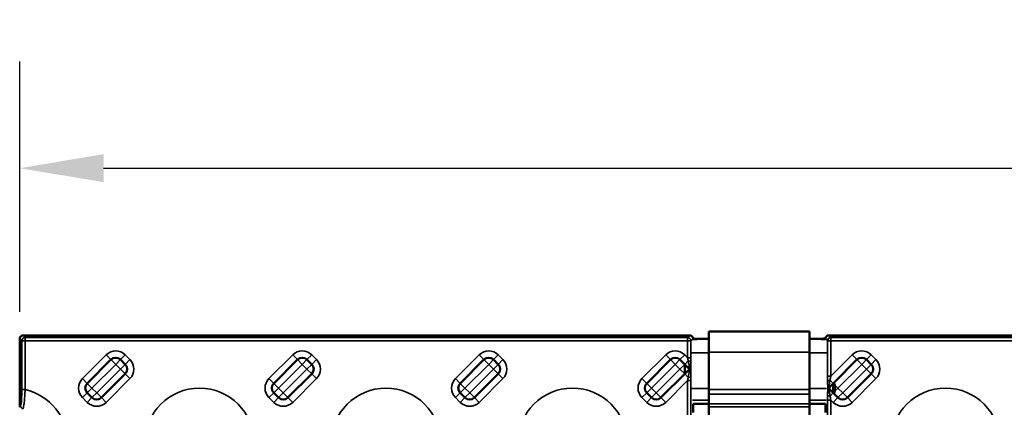
# Model space of a CAD drawing. Units: millimetres. Extents: x 0 to 19080, y 0 to 2970.
# Drawn here: x 3391 to 3538, y 788 to 846 of the extents above; entities that cross this region are included whole.
import ezdxf

# ---------------------------------------------------------------- set-up
doc = ezdxf.new("R2010")
doc.units = ezdxf.units.MM
doc.header["$LTSCALE"] = 5
for name, color, linetype, lineweight in [('Bemaßung (ISO)', 7, 'Continuous', 25), ('Sichtbar (ISO)', 7, 'Continuous', 50), ('Sichtbar schmal (ISO)', 7, 'Continuous', 35)]:
    doc.layers.add(name, color=color, linetype=linetype, lineweight=lineweight)
doc.styles.add('Notiztext (DIN)', font='GIL_____.TTF')
doc.dimstyles.new('Standard (DIN)', dxfattribs={"dimscale": 5, "dimtxt": 3.5, "dimasz": 2.5, "dimexe": 3.175, "dimexo": 0.8, "dimgap": 0.8, "dimtad": 1, "dimdec": 1, "dimrnd": 1e-08, "dimtxsty": 'Notiztext (DIN)', "dimcen": 0.09, "dimdle": 10, "dimclrd": 256, "dimclre": 256, "dimclrt": 256, "dimadec": 0, "dimazin": 2, "dimtfac": 1, "dimtdec": 1, "dimtmove": 0, "dimatfit": 3, "dimfxl": 1, "dimtolj": 1, "dimtzin": 0, "dimlwd": -1, "dimlwe": -1, "dimarcsym": 0})

# ---------------------------------------------------------------- blocks, each defined once
blk = doc.blocks.new('*D100')
at = {"layer": 'Bemaßung (ISO)', "transparency": 16777216}
for p, q in [((3391, 802.55), (3391, 839.82)), ((3889, 802.55), (3889, 839.82)), ((3403.5, 823.94), (3876.5, 823.94))]:
    blk.add_line(p, q, dxfattribs=at)
for points in [[(3403.5, 826.03), (3403.5, 821.86), (3391, 823.94)], [(3876.5, 826.03), (3876.5, 821.86), (3889, 823.94)]]:
    blk.add_solid(points, dxfattribs=at)
at = {"layer": 'Defpoints', "color": 0, "transparency": 16777216}
for p in [(3889, 823.94), (3391, 798.55), (3889, 798.55)]:
    blk.add_point(p, dxfattribs=at)
at = {"layer": 'Bemaßung (ISO)', "transparency": 16777216, "insert": (3617.7, 845.74), "char_height": 17.5, "attachment_point": 1, "style": 'Notiztext (DIN)'}
blk.add_mtext('\\A1; \\fGill Sans MT|b0|i0;500', dxfattribs=at)

msp = doc.modelspace()

# ---------------------------------------------------------------- linework, layer by layer
at = {"layer": 'Sichtbar (ISO)'}
for p, q in [((3508.648, 799.635), (3493.648, 799.635)), ((3493.648, 796.53), (3493.648, 799.635)), ((3508.648, 796.53), (3508.648, 799.635)), ((3390.998, 788.339), (3390.998, 798.549)), ((3391.496, 799.047), (3490.79, 799.047)), ((3491.288, 798.549), (3491.288, 798.474)), ((3491.846, 798.474), (3491.288, 798.474)), ((3493.648, 798.544), (3491.638, 798.544)), ((3510.579, 798.544), (3508.648, 798.544)), ((3511.008, 798.474), (3510.372, 798.474)), ((3511.008, 798.474), (3511.008, 798.549)), ((3511.506, 799.047), (3768.49, 799.047)), ((3493.648, 796.53), (3493.648, 790.989)), ((3508.648, 796.53), (3508.648, 790.989)), ((3404.594, 795.436), (3401.059, 791.9)), ((3406.715, 794.729), (3406.008, 795.436)), ((3432.372, 795.436), (3428.836, 791.9)), ((3434.493, 794.729), (3433.786, 795.436)), ((3460.15, 795.436), (3456.614, 791.9)), ((3462.271, 794.729), (3461.564, 795.436)), ((3487.927, 795.436), (3484.392, 791.9)), ((3490.049, 794.729), (3489.342, 795.436)), ((3515.705, 795.436), (3512.316, 792.047)), ((3517.826, 794.729), (3517.119, 795.436)), ((3490.049, 794.729), (3490.75, 794.027)), ((3490.049, 794.729), (3490.049, 793.314)), ((3490.75, 794.027), (3490.756, 794.022)), ((3490.756, 794.022), (3490.75, 794.016)), ((3403.18, 789.779), (3406.715, 793.314)), ((3430.958, 789.779), (3434.493, 793.314)), ((3458.735, 789.779), (3462.271, 793.314)), ((3486.513, 789.779), (3490.049, 793.314)), ((3512.17, 791.9), (3512.316, 792.047)), ((3514.291, 789.779), (3517.826, 793.314)), ((3401.059, 790.486), (3401.766, 789.779)), ((3428.836, 790.486), (3429.543, 789.779)), ((3456.614, 790.486), (3457.321, 789.779)), ((3484.392, 790.486), (3485.099, 789.779)), ((3493.648, 790.319), (3493.648, 790.989)), ((3508.648, 790.319), (3508.648, 790.989)), ((3511.463, 791.193), (3511.524, 791.255)), ((3511.524, 791.131), (3511.463, 791.193)), ((3511.524, 791.255), (3512.17, 791.9)), ((3512.17, 790.486), (3511.524, 791.131)), ((3512.17, 791.814), (3512.17, 791.693)), ((3512.17, 791.4), (3512.17, 791.693)), ((3512.17, 790.986), (3512.17, 791.4)), ((3512.17, 790.693), (3512.17, 790.986)), ((3512.17, 790.693), (3512.17, 790.572)), ((3512.316, 790.34), (3512.17, 790.486)), ((3493.648, 790.319), (3493.648, 788.843)), ((3508.648, 790.319), (3508.648, 788.843)), ((3512.316, 790.34), (3512.877, 789.779)), ((3491.288, 788.837), (3491.288, 787.546)), ((3491.288, 788.837), (3493.648, 788.837)), ((3493.648, 788.843), (3493.648, 788.42)), ((3493.648, 788.42), (3493.648, 787.135)), ((3508.648, 788.843), (3508.648, 788.42)), ((3508.648, 788.837), (3511.008, 788.837)), ((3508.648, 788.42), (3508.648, 787.135)), ((3511.008, 787.546), (3511.008, 788.837))]:
    msp.add_line(p, q, dxfattribs=at)
for centre, radius, start, end in [((3405.301, 794.729), 1, 45, 135), ((3433.079, 794.729), 1, 45, 135), ((3460.857, 794.729), 1, 45, 135), ((3488.634, 794.729), 1, 45, 135), ((3516.412, 794.729), 1, 45, 135), ((3406.008, 794.022), 1, 315, 45), ((3433.786, 794.022), 1, 315, 45), ((3461.564, 794.022), 1, 315, 45), ((3517.119, 794.022), 1, 315, 45), ((3512.67, 791.693), 0.5, 135, 180), ((3401.766, 791.193), 1, 135, 225), ((3429.543, 791.193), 1, 135, 225), ((3457.321, 791.193), 1, 135, 225), ((3485.099, 791.193), 1, 135, 225), ((3512.67, 790.693), 0.5, 180, 225), ((3402.473, 790.486), 1, 225, 315), ((3430.251, 790.486), 1, 225, 315), ((3458.028, 790.486), 1, 225, 315), ((3485.806, 790.486), 1, 225, 315), ((3513.584, 790.486), 1, 225, 315)]:
    msp.add_arc(centre, radius, start, end, dxfattribs=at)
for centre, major_axis, ratio, start_param, end_param in [((3391.5, 798.545), (-0.356, 0.356), 0.9924325, 5.5015852, 7.0647854), ((3490.786, 798.545), (0.356, 0.356), 0.9924325, 5.5015852, 7.0647854), ((3491.845, 799.474), (-0.95, 0.317), 0.9984778, 1.2886549, 1.8928551), ((3491.636, 799.544), (0.299, -0.955), 0.9975957, 5.7689882, 5.9772018), ((3492.237, 799.344), (1.132, 0.565), 0.5006702, 3.9239133, 3.9284777), ((3510.372, 799.474), (0.95, 0.317), 0.9984778, 4.3903302, 5.1241588), ((3509.98, 799.344), (1.132, -0.565), 0.5006702, 5.4963002, 5.5008647), ((3510.582, 799.544), (0.299, 0.955), 0.9975957, 3.4475762, 3.6557898), ((3511.51, 798.545), (-0.356, 0.356), 0.9924325, 5.5015852, 7.0647854)]:
    msp.add_ellipse(centre, major_axis=major_axis, ratio=ratio, start_param=start_param, end_param=end_param, dxfattribs=at)
msp.add_open_spline([(3490.75, 794.016), (3490.742, 794.008), (3490.735, 794.001), (3490.484, 793.75), (3490.245, 793.51), (3490.049, 793.314)], degree=3, knots=[0.57846854, 0.57846854, 0.57846854, 0.57846854, 0.58199547, 0.58199547, 0.69955829, 0.69955829, 0.69955829, 0.69955829], dxfattribs=at)
at = {"layer": 'Sichtbar schmal (ISO)'}
for p, q in [((3390.998, 798.549), (3391.308, 798.239)), ((3391.806, 798.239), (3391.308, 798.239)), ((3391.308, 798.239), (3391.308, 790.982)), ((3391.806, 798.737), (3391.496, 799.047)), ((3391.806, 798.737), (3391.806, 798.239)), ((3490.48, 798.737), (3391.806, 798.737)), ((3391.806, 790.982), (3391.806, 798.239)), ((3391.806, 798.239), (3490.48, 798.239)), ((3490.79, 799.047), (3490.48, 798.737)), ((3490.48, 798.239), (3490.48, 798.737)), ((3490.48, 798.239), (3490.48, 795.712)), ((3490.978, 798.239), (3490.48, 798.239)), ((3490.978, 798.239), (3491.288, 798.549)), ((3490.978, 795.712), (3490.978, 798.239)), ((3491.285, 798.474), (3493.648, 798.474)), ((3491.638, 798.544), (3491.846, 798.474)), ((3508.648, 798.474), (3511.011, 798.474)), ((3510.372, 798.474), (3510.579, 798.544)), ((3511.008, 798.549), (3511.318, 798.239)), ((3511.318, 798.239), (3511.816, 798.239)), ((3511.318, 798.239), (3511.318, 792.961)), ((3511.816, 798.737), (3511.506, 799.047)), ((3768.18, 798.737), (3511.816, 798.737)), ((3511.816, 798.737), (3511.816, 798.239)), ((3511.816, 798.239), (3768.18, 798.239)), ((3511.816, 792.961), (3511.816, 798.239)), ((3493.648, 796.474), (3491.113, 796.474)), ((3508.648, 796.53), (3493.648, 796.53)), ((3511.183, 796.474), (3508.648, 796.474)), ((3403.887, 796.143), (3400.351, 792.607)), ((3404.594, 795.436), (3403.887, 796.143)), ((3405.301, 794.729), (3404.594, 795.436)), ((3406.008, 795.436), (3405.301, 794.729)), ((3406.715, 796.143), (3406.008, 795.436)), ((3407.422, 795.436), (3406.715, 796.143)), ((3406.715, 794.729), (3407.422, 795.436)), ((3431.665, 796.143), (3428.129, 792.607)), ((3432.372, 795.436), (3431.665, 796.143)), ((3433.079, 794.729), (3432.372, 795.436)), ((3433.786, 795.436), (3433.079, 794.729)), ((3434.493, 796.143), (3433.786, 795.436)), ((3435.2, 795.436), (3434.493, 796.143)), ((3434.493, 794.729), (3435.2, 795.436)), ((3459.443, 796.143), (3455.907, 792.607)), ((3460.15, 795.436), (3459.443, 796.143)), ((3460.857, 794.729), (3460.15, 795.436)), ((3461.564, 795.436), (3460.857, 794.729)), ((3462.271, 796.143), (3461.564, 795.436)), ((3462.978, 795.436), (3462.271, 796.143)), ((3462.271, 794.729), (3462.978, 795.436)), ((3487.22, 796.143), (3483.685, 792.607)), ((3487.927, 795.436), (3487.22, 796.143)), ((3488.634, 794.729), (3487.927, 795.436)), ((3489.342, 795.436), (3488.634, 794.729)), ((3490.049, 796.143), (3489.342, 795.436)), ((3490.48, 795.712), (3490.049, 796.143)), ((3490.049, 794.729), (3490.569, 795.249)), ((3490.978, 795.712), (3490.48, 795.712)), ((3514.998, 796.143), (3511.816, 792.961)), ((3515.705, 795.436), (3514.998, 796.143)), ((3516.412, 794.729), (3515.705, 795.436)), ((3517.119, 795.436), (3516.412, 794.729)), ((3517.826, 796.143), (3517.119, 795.436)), ((3518.534, 795.436), (3517.826, 796.143)), ((3517.826, 794.729), (3518.534, 795.436)), ((3401.766, 791.193), (3405.301, 794.729)), ((3406.008, 794.022), (3402.473, 790.486)), ((3405.301, 794.729), (3406.008, 794.022)), ((3406.008, 794.022), (3406.715, 794.729)), ((3406.715, 793.314), (3406.008, 794.022)), ((3429.543, 791.193), (3433.079, 794.729)), ((3433.786, 794.022), (3430.251, 790.486)), ((3433.079, 794.729), (3433.786, 794.022)), ((3433.786, 794.022), (3434.493, 794.729)), ((3434.493, 793.314), (3433.786, 794.022)), ((3457.321, 791.193), (3460.857, 794.729)), ((3461.564, 794.022), (3458.028, 790.486)), ((3460.857, 794.729), (3461.564, 794.022)), ((3461.564, 794.022), (3462.271, 794.729)), ((3462.271, 793.314), (3461.564, 794.022)), ((3485.099, 791.193), (3488.634, 794.729)), ((3489.342, 794.022), (3485.806, 790.486)), ((3488.634, 794.729), (3489.342, 794.022)), ((3489.342, 794.022), (3490.049, 794.729)), ((3490.049, 793.314), (3489.342, 794.022)), ((3512.877, 791.193), (3516.412, 794.729)), ((3517.119, 794.022), (3513.584, 790.486)), ((3516.412, 794.729), (3517.119, 794.022)), ((3517.119, 794.022), (3517.826, 794.729)), ((3517.826, 793.314), (3517.119, 794.022)), ((3400.351, 792.607), (3401.059, 791.9)), ((3403.887, 789.072), (3407.422, 792.607)), ((3407.422, 792.607), (3406.715, 793.314)), ((3428.129, 792.607), (3428.836, 791.9)), ((3431.665, 789.072), (3435.2, 792.607)), ((3435.2, 792.607), (3434.493, 793.314)), ((3455.907, 792.607), (3456.614, 791.9)), ((3459.443, 789.072), (3462.978, 792.607)), ((3462.978, 792.607), (3462.271, 793.314)), ((3483.685, 792.607), (3484.392, 791.9)), ((3487.22, 789.072), (3490.48, 792.331)), ((3490.569, 792.795), (3490.049, 793.314)), ((3490.48, 792.331), (3490.48, 787.236)), ((3490.48, 792.331), (3490.978, 792.331)), ((3490.978, 787.236), (3490.978, 792.331)), ((3511.816, 792.961), (3511.318, 792.961)), ((3511.703, 792.367), (3512.17, 791.9)), ((3512.316, 792.047), (3512.463, 791.607)), ((3514.998, 789.072), (3518.534, 792.607)), ((3518.534, 792.607), (3517.826, 793.314)), ((3391.806, 790.982), (3391.308, 790.982)), ((3401.059, 790.486), (3400.351, 789.779)), ((3401.059, 791.9), (3401.766, 791.193)), ((3401.766, 791.193), (3401.059, 790.486)), ((3402.473, 790.486), (3401.766, 791.193)), ((3401.766, 789.779), (3402.473, 790.486)), ((3402.473, 790.486), (3403.18, 789.779)), ((3428.836, 790.486), (3428.129, 789.779)), ((3428.836, 791.9), (3429.543, 791.193)), ((3429.543, 791.193), (3428.836, 790.486)), ((3430.251, 790.486), (3429.543, 791.193)), ((3429.543, 789.779), (3430.251, 790.486)), ((3430.251, 790.486), (3430.958, 789.779)), ((3456.614, 790.486), (3455.907, 789.779)), ((3456.614, 791.9), (3457.321, 791.193)), ((3457.321, 791.193), (3456.614, 790.486)), ((3458.028, 790.486), (3457.321, 791.193)), ((3457.321, 789.779), (3458.028, 790.486)), ((3458.028, 790.486), (3458.735, 789.779)), ((3484.392, 790.486), (3483.685, 789.779)), ((3484.392, 791.9), (3485.099, 791.193)), ((3485.099, 791.193), (3484.392, 790.486)), ((3485.806, 790.486), (3485.099, 791.193)), ((3485.099, 789.779), (3485.806, 790.486)), ((3485.806, 790.486), (3486.513, 789.779)), ((3493.648, 791.147), (3491.113, 791.147)), ((3508.648, 790.989), (3493.648, 790.989)), ((3511.183, 791.147), (3508.648, 791.147)), ((3511.67, 791.4), (3511.67, 790.986)), ((3512.17, 790.486), (3511.703, 790.02)), ((3512.463, 790.779), (3512.316, 790.34)), ((3512.463, 791.607), (3512.877, 791.193)), ((3512.463, 791.607), (3512.463, 790.779)), ((3512.877, 791.193), (3512.463, 790.779)), ((3513.584, 790.486), (3512.877, 791.193)), ((3512.877, 789.779), (3513.584, 790.486)), ((3513.584, 790.486), (3514.291, 789.779)), ((3400.351, 789.779), (3401.059, 789.072)), ((3401.059, 789.072), (3401.766, 789.779)), ((3403.18, 789.779), (3403.887, 789.072)), ((3428.129, 789.779), (3428.836, 789.072)), ((3428.836, 789.072), (3429.543, 789.779)), ((3430.958, 789.779), (3431.665, 789.072)), ((3455.907, 789.779), (3456.614, 789.072)), ((3456.614, 789.072), (3457.321, 789.779)), ((3458.735, 789.779), (3459.443, 789.072)), ((3483.685, 789.779), (3484.392, 789.072)), ((3484.392, 789.072), (3485.099, 789.779)), ((3486.513, 789.779), (3487.22, 789.072)), ((3491.2, 789.415), (3493.648, 789.415)), ((3508.648, 790.319), (3493.648, 790.319)), ((3508.648, 789.415), (3511.095, 789.415)), ((3511.318, 789.426), (3511.816, 789.426)), ((3511.318, 789.426), (3511.318, 787.236)), ((3511.816, 787.236), (3511.816, 789.426)), ((3511.816, 789.426), (3512.17, 789.072)), ((3512.17, 789.072), (3512.877, 789.779)), ((3514.291, 789.779), (3514.998, 789.072)), ((3508.648, 788.843), (3493.648, 788.843)), ((3508.648, 788.42), (3493.648, 788.42))]:
    msp.add_line(p, q, dxfattribs=at)
for centre, radius, start, end in [((3405.301, 794.729), 2, 45, 135), ((3433.079, 794.729), 2, 45, 135), ((3460.857, 794.729), 2, 45, 135), ((3488.634, 794.729), 2, 45, 135), ((3516.412, 794.729), 2, 45, 135), ((3406.008, 794.022), 2, 315, 45), ((3433.786, 794.022), 2, 315, 45), ((3461.564, 794.022), 2, 315, 45), ((3517.119, 794.022), 2, 315, 45), ((3401.766, 791.193), 2, 135, 225), ((3429.543, 791.193), 2, 135, 225), ((3457.321, 791.193), 2, 135, 225), ((3485.099, 791.193), 2, 135, 225), ((3389.998, 783.047), 8.139, 0, 77.16387), ((3417.775, 783.047), 8.139, 0, 180), ((3445.553, 783.047), 8.139, 0, 180), ((3473.331, 783.047), 8.139, 0, 180), ((3528.887, 783.047), 8.139, 0, 180), ((3402.473, 790.486), 2, 225, 315), ((3430.251, 790.486), 2, 225, 315), ((3458.028, 790.486), 2, 225, 315), ((3485.806, 790.486), 2, 225, 315), ((3513.584, 790.486), 2, 225, 315)]:
    msp.add_arc(centre, radius, start, end, dxfattribs=at)
for centre, major_axis, ratio, start_param, end_param in [((3391.806, 798.239), (-0.354, -0.354), 0.9924325, 3.9307889, 5.493989), ((3490.48, 798.239), (-0.354, 0.354), 0.9924325, 3.9307889, 5.493989), ((3511.816, 798.239), (-0.354, -0.354), 0.9924325, 3.9307889, 5.493989), ((3490.348, 795.843), (0.363, -1.773), 0.0566878, 1.2170341, 1.4850711), ((3490.475, 795.155), (0.5, -0.009), 0.1937867, 0.0889571, 1.3857367), ((3490.846, 795.843), (0.008, -2.125), 0.0616271, 1.2407384, 1.5087754), ((3490.348, 792.2), (0.363, 1.773), 0.0566878, 4.7981142, 5.0661512), ((3490.475, 792.888), (0.5, 0.009), 0.1937867, 4.8974486, 6.1942282), ((3490.846, 792.2), (0.008, 2.125), 0.0616271, 4.7744099, 5.0424469), ((3511.449, 793.092), (-0.008, -2.125), 0.0616271, 4.7744099, 5.1218579), ((3511.824, 792.246), (-0.5, -0.011), 0.2533284, 4.9498031, 6.1929684), ((3511.947, 793.092), (-0.363, -1.773), 0.0566878, 4.7981142, 5.1455621), ((3512.67, 791.814), (-0.5, 0), 0.8944272, 6.0624441, 6.2831853), ((3512.67, 791.4), (-0.5, 0), 0.4550899, 5.1394676, 6.2831853), ((3512.67, 790.986), (-0.5, 0), 0.4550899, 0, 1.1437177), ((3512.67, 790.572), (-0.5, 0), 0.8944272, 0, 0.2207412), ((3511.449, 789.294), (-0.008, 2.125), 0.0616271, 1.1613274, 1.5087754), ((3511.824, 790.14), (-0.5, 0.011), 0.2533284, 0.0902169, 1.3333822), ((3511.947, 789.294), (-0.363, 1.773), 0.0566878, 1.1376232, 1.4850711), ((3391.632, 788.586), (0.437, -0.242), 0.9840754, 3.654053, 4.9276796)]:
    msp.add_ellipse(centre, major_axis=major_axis, ratio=ratio, start_param=start_param, end_param=end_param, dxfattribs=at)
for points, knots in [([(3490.569, 795.249), (3490.607, 795.073), (3490.651, 794.886), (3490.715, 794.521), (3490.737, 794.358), (3490.748, 794.133), (3490.75, 794.08), (3490.75, 794.027)], [0, 0, 0, 0, 0.06157691, 0.06157691, 0.1030837, 0.1030837, 0.11565028, 0.11565028, 0.11565028, 0.11565028]), ([(3490.973, 792.888), (3490.971, 792.998), (3490.969, 793.107), (3490.963, 793.35), (3490.96, 793.484), (3490.953, 793.794), (3490.951, 793.974), (3490.954, 794.289), (3490.957, 794.425), (3490.964, 794.757), (3490.97, 794.954), (3490.973, 795.155)], [-0.23221775, -0.23221775, -0.23221775, -0.23221775, -0.19858185, -0.19858185, -0.1567542, -0.1567542, -0.1030837, -0.1030837, -0.06157691, -0.06157691, 0, 0, 0, 0]), ([(3490.75, 794.016), (3490.75, 793.847), (3490.735, 793.679), (3490.691, 793.37), (3490.663, 793.228), (3490.612, 792.99), (3490.59, 792.89), (3490.569, 792.795)], [0.11657343, 0.11657343, 0.11657343, 0.11657343, 0.1567542, 0.1567542, 0.19858185, 0.19858185, 0.23221775, 0.23221775, 0.23221775, 0.23221775]), ([(3511.326, 792.246), (3511.328, 792.137), (3511.331, 792.03), (3511.341, 791.677), (3511.349, 791.426), (3511.349, 791.011), (3511.345, 790.857), (3511.336, 790.519), (3511.33, 790.332), (3511.326, 790.14)], [-0.21812751, -0.21812751, -0.21812751, -0.21812751, -0.18437486, -0.18437486, -0.10640947, -0.10640947, -0.05958329, -0.05958329, 0, 0, 0, 0]), ([(3511.524, 791.255), (3511.53, 791.559), (3511.585, 791.836), (3511.658, 792.17), (3511.681, 792.27), (3511.703, 792.367)], [0.11376512, 0.11376512, 0.11376512, 0.11376512, 0.18437486, 0.18437486, 0.21812751, 0.21812751, 0.21812751, 0.21812751]), ([(3391.308, 790.982), (3391.308, 790.82), (3391.306, 790.657), (3391.299, 790.24), (3391.291, 789.994), (3391.267, 789.501), (3391.25, 789.263), (3391.202, 788.818), (3391.169, 788.648), (3391.134, 788.586)], [0, 0, 0, 0, 0.04852863, 0.04852863, 0.12617443, 0.12617443, 0.21686163, 0.21686163, 0.33727373, 0.33727373, 0.33727373, 0.33727373]), ([(3391.493, 788.113), (3391.53, 788.19), (3391.576, 788.394), (3391.653, 788.926), (3391.686, 789.21), (3391.74, 789.8), (3391.761, 790.094), (3391.789, 790.593), (3391.799, 790.788), (3391.806, 790.982)], [-0.33727373, -0.33727373, -0.33727373, -0.33727373, -0.21686163, -0.21686163, -0.12617443, -0.12617443, -0.04852863, -0.04852863, 0, 0, 0, 0]), ([(3511.703, 790.02), (3511.664, 790.19), (3511.619, 790.372), (3511.552, 790.75), (3511.528, 790.936), (3511.524, 791.131)], [0, 0, 0, 0, 0.05958329, 0.05958329, 0.1043687, 0.1043687, 0.1043687, 0.1043687]), ([(3391.134, 788.586), (3391.104, 788.53), (3391.073, 788.475), (3391.027, 788.393), (3391.013, 788.366), (3390.998, 788.339)], [0, 0, 0, 0, 0.10670154, 0.10670154, 0.15856383, 0.15856383, 0.15856383, 0.15856383])]:
    msp.add_open_spline(points, degree=3, knots=knots, dxfattribs=at)
for points in [[(3512.164, 791.894), (3512.168, 791.867), (3512.17, 791.84), (3512.17, 791.814)], [(3512.17, 790.572), (3512.17, 790.546), (3512.168, 790.519), (3512.164, 790.492)]]:
    msp.add_open_spline(points, degree=3, dxfattribs=at)

# ---------------------------------------------------------------- dimensions: what is measured, and where the dimension line sits
at = {"layer": 'Bemaßung (ISO)'}
dim = msp.add_linear_dim(base=(3888.998, 823.945), p1=(3390.998, 798.549), p2=(3888.998, 798.549), angle=180, text=' \\fGill Sans MT|b0|i0;500', dimstyle='Standard (DIN)', override={"dimgap": 0.8, "dimdec": 0, "dimtol": 0, "dimlim": 0, "dimtp": 0, "dimtm": 0, "dimtdec": 1, "dimtofl": 0, "dimatfit": 1}, dxfattribs=at)
dim.commit()
dim.dimension.update_dxf_attribs({"geometry": '*D100', "text_midpoint": (3639.998, 823.945), "dimtype": 160})

doc.saveas('drawing.dxf')
